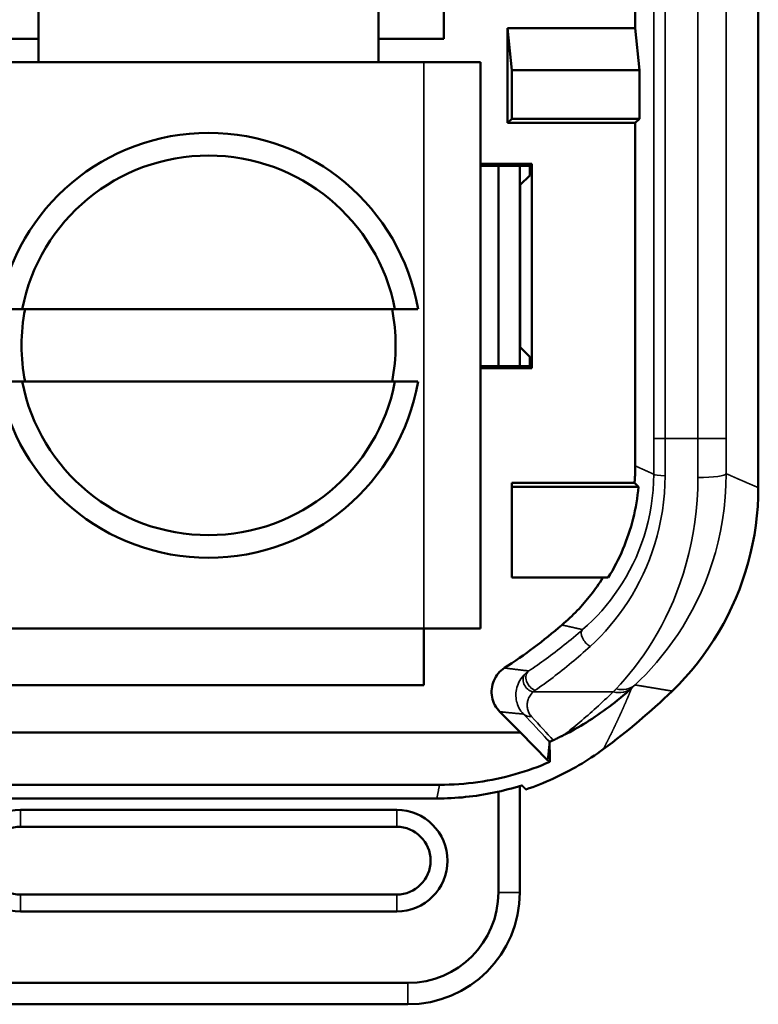
# Model space of a CAD drawing. Units: millimetres. Extents: x 5 to 275, y 5 to 211.
# Drawn here: x 195 to 211, y 86 to 108 of the extents above; entities that cross this region are included whole.
import ezdxf

# ---------------------------------------------------------------- set-up
doc = ezdxf.new("R2010")
doc.units = ezdxf.units.MM
doc.header["$LTSCALE"] = 0.5
doc.layers.add('Visible (ANSI)', color=7, linetype='Continuous', lineweight=50)
doc.layers.add('Visible Narrow (ANSI)', color=7, linetype='Continuous', lineweight=35)

msp = doc.modelspace()

# ---------------------------------------------------------------- linework, layer by layer
at = {"layer": 'Visible (ANSI)'}
for p, q in [((208.547, 108.31), (208.547, 119.931)), ((211.305, 116.098), (211.305, 98.009)), ((204.257, 109.17), (204.257, 108.066)), ((195.176, 108.943), (195.176, 107.548)), ((202.796, 107.548), (202.796, 108.943)), ((205.687, 106.185), (205.687, 108.31)), ((205.687, 108.31), (208.547, 108.31)), ((205.687, 108.31), (205.781, 107.37)), ((208.547, 108.31), (208.64, 107.37)), ((195.176, 108.066), (193.716, 108.066)), ((204.257, 108.066), (202.796, 108.066)), ((203.812, 107.548), (194.16, 107.548)), ((203.812, 107.548), (205.082, 107.548)), ((205.082, 94.848), (205.082, 107.548)), ((205.781, 107.37), (205.781, 106.278)), ((208.64, 107.37), (205.781, 107.37)), ((208.64, 107.37), (208.64, 106.278)), ((205.687, 106.185), (205.781, 106.278)), ((208.547, 106.185), (205.687, 106.185)), ((205.781, 106.278), (208.64, 106.278)), ((208.64, 106.278), (208.547, 106.185)), ((208.547, 98.498), (208.547, 106.185)), ((205.082, 105.268), (206.23, 105.268)), ((206.186, 105.224), (205.082, 105.224)), ((205.481, 105.224), (205.481, 100.729)), ((205.961, 100.729), (205.961, 105.224)), ((206.186, 105.224), (206.23, 105.268)), ((206.186, 105.008), (206.186, 105.224)), ((206.23, 105.268), (206.23, 100.685)), ((205.971, 104.793), (206.186, 105.008)), ((205.971, 104.793), (205.961, 104.793)), ((205.971, 101.16), (205.971, 104.793)), ((194.293, 102.011), (194.81, 102.011)), ((194.81, 102.011), (203.162, 102.011)), ((203.162, 102.011), (203.679, 102.011)), ((205.961, 101.16), (205.971, 101.16)), ((206.186, 100.944), (205.971, 101.16)), ((206.186, 100.729), (206.186, 100.944)), ((205.082, 100.729), (206.186, 100.729)), ((206.23, 100.685), (205.082, 100.685)), ((206.186, 100.729), (206.23, 100.685)), ((194.81, 100.386), (194.293, 100.386)), ((203.162, 100.386), (194.81, 100.386)), ((203.679, 100.386), (203.162, 100.386)), ((205.781, 98.117), (208.532, 98.117)), ((205.781, 98.117), (205.781, 98.023)), ((208.62, 98.023), (205.781, 98.023)), ((205.781, 98.023), (205.781, 95.991)), ((205.781, 95.991), (207.943, 95.991)), ((203.812, 94.848), (194.16, 94.848)), ((203.812, 93.578), (203.812, 94.848)), ((205.082, 94.848), (203.812, 94.848)), ((203.812, 93.578), (194.16, 93.578)), ((205.514, 92.984), (205.978, 92.52)), ((205.978, 92.52), (191.994, 92.52)), ((205.978, 92.52), (206.582, 91.901)), ((190.849, 91.347), (204.161, 91.347)), ((205.481, 91.193), (205.481, 88.936)), ((205.961, 88.936), (205.961, 91.32)), ((191.963, 91.041), (204.1, 91.041)), ((203.201, 90.786), (194.771, 90.786)), ((194.771, 90.406), (203.201, 90.406)), ((203.201, 88.886), (194.771, 88.886)), ((194.771, 88.506), (203.201, 88.506)), ((203.451, 86.906), (194.521, 86.906)), ((194.521, 86.426), (203.451, 86.426))]:
    msp.add_line(p, q, dxfattribs=at)
at = {"layer": 'Visible (ANSI)', "flags": 128}
for points in [[(208.532, 98.117), (208.533, 98.132), (208.534, 98.148), (208.535, 98.164), (208.536, 98.18), (208.537, 98.196), (208.538, 98.212), (208.539, 98.228), (208.54, 98.243), (208.541, 98.259), (208.542, 98.275), (208.543, 98.291), (208.543, 98.307), (208.544, 98.323), (208.544, 98.339), (208.545, 98.354), (208.545, 98.37), (208.546, 98.386), (208.546, 98.402), (208.546, 98.418), (208.547, 98.434), (208.547, 98.45), (208.547, 98.466), (208.547, 98.482), (208.547, 98.498)], [(207.943, 95.991), (207.989, 96.069), (208.034, 96.146), (208.077, 96.225), (208.119, 96.305), (208.16, 96.385), (208.199, 96.466), (208.236, 96.548), (208.272, 96.631), (208.306, 96.714), (208.339, 96.799), (208.37, 96.883), (208.399, 96.969), (208.427, 97.054), (208.453, 97.141), (208.477, 97.227), (208.5, 97.315), (208.521, 97.402), (208.54, 97.49), (208.558, 97.578), (208.574, 97.667), (208.588, 97.756), (208.6, 97.845), (208.611, 97.934), (208.62, 98.023)], [(208.62, 98.023), (208.617, 98.027), (208.613, 98.031), (208.609, 98.035), (208.606, 98.039), (208.602, 98.043), (208.598, 98.047), (208.595, 98.051), (208.591, 98.055), (208.587, 98.058), (208.583, 98.062), (208.58, 98.066), (208.576, 98.07), (208.572, 98.074), (208.569, 98.078), (208.565, 98.082), (208.561, 98.086), (208.558, 98.089), (208.554, 98.093), (208.55, 98.097), (208.546, 98.101), (208.543, 98.105), (208.539, 98.109), (208.535, 98.113), (208.532, 98.117)], [(209.373, 93.448), (209.523, 93.598), (209.667, 93.753), (209.807, 93.913), (209.941, 94.077), (210.069, 94.245), (210.191, 94.417), (210.308, 94.593), (210.419, 94.774), (210.524, 94.957), (210.622, 95.145), (210.715, 95.336), (210.801, 95.53), (210.881, 95.727), (210.954, 95.926), (211.02, 96.127), (211.079, 96.331), (211.132, 96.537), (211.178, 96.744), (211.217, 96.953), (211.248, 97.163), (211.273, 97.373), (211.291, 97.585), (211.302, 97.797), (211.305, 98.009)], [(206.905, 94.929), (206.95, 94.968), (206.994, 95.007), (207.037, 95.047), (207.08, 95.087), (207.123, 95.128), (207.164, 95.169), (207.206, 95.211), (207.247, 95.253), (207.287, 95.295), (207.327, 95.339), (207.366, 95.382), (207.404, 95.426), (207.442, 95.471), (207.48, 95.516), (207.517, 95.562), (207.553, 95.608), (207.589, 95.654), (207.624, 95.701), (207.659, 95.748), (207.693, 95.796), (207.726, 95.844), (207.759, 95.893), (207.791, 95.942), (207.823, 95.991)], [(205.514, 92.984), (205.482, 93.019), (205.452, 93.056), (205.426, 93.094), (205.402, 93.135), (205.382, 93.178), (205.364, 93.221), (205.35, 93.266), (205.34, 93.312), (205.332, 93.358), (205.328, 93.405), (205.328, 93.453), (205.331, 93.5), (205.338, 93.546), (205.348, 93.592), (205.361, 93.637), (205.378, 93.681), (205.398, 93.724), (205.421, 93.765), (205.447, 93.804), (205.476, 93.841), (205.508, 93.876), (205.542, 93.909), (205.578, 93.939), (205.617, 93.966)], [(208.467, 93.515), (208.405, 93.458), (208.342, 93.403), (208.279, 93.349), (208.216, 93.296), (208.153, 93.244), (208.09, 93.193), (208.027, 93.144), (207.963, 93.095), (207.899, 93.048), (207.836, 93.002), (207.772, 92.957), (207.708, 92.913), (207.645, 92.87), (207.581, 92.828), (207.517, 92.787), (207.454, 92.747), (207.39, 92.708), (207.327, 92.67), (207.264, 92.634), (207.202, 92.598), (207.14, 92.564), (207.078, 92.53), (207.017, 92.498), (206.956, 92.467)], [(206.648, 92.317), (206.644, 92.315), (206.641, 92.313), (206.639, 92.312), (206.637, 92.31), (206.635, 92.309), (206.634, 92.308), (206.632, 92.307), (206.631, 92.306), (206.631, 92.305), (206.63, 92.304), (206.63, 92.304), (206.629, 92.303), (206.629, 92.302), (206.629, 92.301), (206.628, 92.301), (206.628, 92.3), (206.628, 92.299), (206.628, 92.299), (206.628, 92.298), (206.628, 92.298), (206.628, 92.297), (206.628, 92.297), (206.628, 92.296), (206.628, 92.296)], [(206.628, 92.296), (206.628, 92.289), (206.628, 92.283), (206.628, 92.277), (206.628, 92.271), (206.628, 92.265), (206.628, 92.258), (206.628, 92.252), (206.628, 92.246), (206.628, 92.24), (206.628, 92.233), (206.628, 92.227), (206.629, 92.221), (206.629, 92.215), (206.629, 92.209), (206.629, 92.203), (206.629, 92.196), (206.629, 92.19), (206.629, 92.184), (206.629, 92.178), (206.629, 92.172), (206.629, 92.165), (206.629, 92.159), (206.629, 92.153), (206.629, 92.147), (206.629, 92.141), (206.629, 92.135), (206.63, 92.129), (206.63, 92.122), (206.63, 92.116), (206.63, 92.11), (206.63, 92.104), (206.63, 92.098), (206.63, 92.092), (206.63, 92.086), (206.63, 92.079), (206.63, 92.073), (206.63, 92.067), (206.63, 92.061), (206.631, 92.055), (206.631, 92.049), (206.631, 92.043), (206.631, 92.037), (206.631, 92.03), (206.631, 92.024), (206.631, 92.018), (206.631, 92.012), (206.631, 92.006), (206.631, 92), (206.631, 91.994), (206.632, 91.988), (206.632, 91.982), (206.632, 91.976), (206.632, 91.969), (206.632, 91.963), (206.632, 91.957), (206.632, 91.951), (206.632, 91.945), (206.632, 91.939), (206.633, 91.933), (206.633, 91.927), (206.633, 91.921), (206.633, 91.915), (206.633, 91.909), (206.633, 91.903), (206.633, 91.897), (206.633, 91.891), (206.633, 91.885), (206.634, 91.879), (206.634, 91.873), (206.634, 91.867), (206.634, 91.86)], [(206.709, 92.347), (206.705, 92.345), (206.701, 92.343), (206.697, 92.341), (206.694, 92.34), (206.69, 92.338), (206.687, 92.337), (206.684, 92.335), (206.681, 92.334), (206.678, 92.332), (206.675, 92.331), (206.673, 92.33), (206.67, 92.329), (206.668, 92.327), (206.666, 92.326), (206.664, 92.325), (206.662, 92.324), (206.66, 92.323), (206.658, 92.322), (206.656, 92.321), (206.654, 92.32), (206.653, 92.32), (206.651, 92.319), (206.65, 92.318), (206.648, 92.317)], [(206.956, 92.467), (206.946, 92.461), (206.935, 92.456), (206.925, 92.451), (206.915, 92.445), (206.904, 92.44), (206.894, 92.435), (206.883, 92.43), (206.873, 92.425), (206.863, 92.42), (206.852, 92.415), (206.842, 92.41), (206.832, 92.405), (206.821, 92.4), (206.811, 92.395), (206.801, 92.39), (206.791, 92.385), (206.78, 92.38), (206.77, 92.375), (206.76, 92.37), (206.75, 92.366), (206.739, 92.361), (206.729, 92.356), (206.719, 92.351), (206.709, 92.347)], [(206.096, 91.243), (206.173, 91.27), (206.25, 91.297), (206.327, 91.326), (206.403, 91.356), (206.479, 91.386), (206.555, 91.418), (206.63, 91.45), (206.704, 91.484), (206.778, 91.518), (206.852, 91.553), (206.925, 91.59), (206.998, 91.627), (207.071, 91.665), (207.142, 91.704), (207.214, 91.744), (207.285, 91.785), (207.355, 91.827), (207.425, 91.87), (207.494, 91.914), (207.563, 91.958), (207.631, 92.004), (207.699, 92.05), (207.766, 92.098), (207.832, 92.146)], [(206.634, 91.86), (206.54, 91.821), (206.445, 91.783), (206.349, 91.746), (206.253, 91.71), (206.155, 91.676), (206.056, 91.643), (205.956, 91.612), (205.855, 91.583), (205.753, 91.555), (205.65, 91.529), (205.547, 91.504), (205.443, 91.481), (205.339, 91.46), (205.234, 91.441), (205.129, 91.423), (205.023, 91.407), (204.917, 91.393), (204.81, 91.381), (204.703, 91.371), (204.595, 91.362), (204.487, 91.356), (204.379, 91.351), (204.27, 91.348), (204.161, 91.347)], [(206.634, 91.86), (206.631, 91.862), (206.629, 91.863), (206.627, 91.865), (206.624, 91.867), (206.622, 91.868), (206.619, 91.87), (206.617, 91.871), (206.615, 91.873), (206.613, 91.875), (206.61, 91.876), (206.608, 91.878), (206.606, 91.88), (206.604, 91.881), (206.602, 91.883), (206.6, 91.885), (206.598, 91.887), (206.596, 91.889), (206.593, 91.89), (206.591, 91.892), (206.59, 91.894), (206.588, 91.896), (206.586, 91.898), (206.584, 91.9), (206.582, 91.901)], [(204.1, 91.041), (204.181, 91.042), (204.262, 91.043), (204.343, 91.046), (204.424, 91.049), (204.504, 91.054), (204.585, 91.06), (204.666, 91.066), (204.746, 91.074), (204.826, 91.083), (204.907, 91.093), (204.987, 91.103), (205.066, 91.115), (205.146, 91.128), (205.226, 91.142), (205.305, 91.157), (205.384, 91.172), (205.463, 91.189), (205.542, 91.207), (205.62, 91.226), (205.699, 91.246), (205.777, 91.267), (205.854, 91.289), (205.932, 91.311), (206.009, 91.335)], [(206.009, 91.335), (206.013, 91.331), (206.016, 91.327), (206.02, 91.323), (206.024, 91.32), (206.027, 91.316), (206.031, 91.312), (206.034, 91.308), (206.038, 91.304), (206.042, 91.3), (206.045, 91.296), (206.049, 91.293), (206.052, 91.289), (206.056, 91.285), (206.06, 91.281), (206.063, 91.277), (206.067, 91.274), (206.07, 91.27), (206.074, 91.266), (206.078, 91.262), (206.081, 91.258), (206.085, 91.255), (206.088, 91.251), (206.092, 91.247), (206.096, 91.243)]]:
    msp.add_lwpolyline(points, dxfattribs=at)
at = {"layer": 'Visible (ANSI)'}
for centre, radius, start, end in [((198.986, 101.198), 4.763, 9.8266, 170.1734), ((198.986, 101.198), 4.255, 11.0138, 168.9862), ((198.986, 101.198), 4.191, 168.8172, 191.1828), ((198.986, 101.198), 4.191, 348.8172, 11.1828), ((198.986, 101.198), 4.763, 189.8266, 350.1734), ((198.986, 101.198), 4.255, 191.0138, 348.9862), ((198.986, 104.174), 12.173, 303.0051, 310.583), ((198.986, 104.174), 14.931, 306.3324, 314.0778), ((194.771, 89.646), 1.14, 90, 270), ((203.201, 89.646), 1.14, 270, 90), ((194.771, 89.646), 0.76, 90, 270), ((203.201, 89.646), 0.76, 270, 90), ((203.451, 88.936), 2.03, 270, 0), ((203.451, 88.936), 2.51, 270, 0)]:
    msp.add_arc(centre, radius, start, end, dxfattribs=at)
at = {"layer": 'Visible Narrow (ANSI)'}
for p, q in [((208.964, 119.588), (208.964, 99.107)), ((209.218, 99.107), (209.218, 119.588)), ((209.95, 119.588), (209.95, 99.107)), ((210.584, 99.107), (210.584, 119.588)), ((203.812, 107.548), (203.812, 94.848)), ((209.218, 99.107), (208.964, 99.107)), ((209.95, 99.107), (209.218, 99.107)), ((210.584, 99.107), (209.95, 99.107)), ((206.26, 93.428), (208.052, 93.428)), ((208.467, 93.515), (208.474, 93.522)), ((194.771, 90.786), (194.771, 90.406)), ((203.201, 90.406), (203.201, 90.786)), ((194.771, 88.506), (194.771, 88.886)), ((203.201, 88.886), (203.201, 88.506)), ((205.481, 88.936), (205.961, 88.936)), ((203.451, 86.906), (203.451, 86.426))]:
    msp.add_line(p, q, dxfattribs=at)
at = {"layer": 'Visible Narrow (ANSI)', "flags": 128}
for points in [[(208.963, 98.309), (208.959, 98.311), (208.954, 98.313), (208.95, 98.315), (208.946, 98.317), (208.941, 98.319), (208.937, 98.321), (208.932, 98.323), (208.928, 98.325), (208.924, 98.327), (208.919, 98.329), (208.915, 98.331), (208.91, 98.333), (208.906, 98.335), (208.902, 98.337), (208.897, 98.339), (208.893, 98.341), (208.889, 98.343), (208.884, 98.345), (208.88, 98.346), (208.875, 98.348), (208.871, 98.35), (208.867, 98.352), (208.862, 98.354), (208.858, 98.356), (208.854, 98.358), (208.849, 98.36), (208.845, 98.362), (208.84, 98.364), (208.836, 98.366), (208.832, 98.368), (208.827, 98.37), (208.823, 98.372), (208.819, 98.374), (208.814, 98.376), (208.81, 98.378), (208.805, 98.38), (208.801, 98.382), (208.797, 98.384), (208.792, 98.386), (208.788, 98.388), (208.784, 98.39), (208.779, 98.392), (208.775, 98.394), (208.77, 98.396), (208.766, 98.398), (208.762, 98.4), (208.757, 98.402), (208.753, 98.404), (208.748, 98.406), (208.744, 98.408), (208.74, 98.41), (208.735, 98.412), (208.731, 98.414), (208.727, 98.416), (208.722, 98.418), (208.718, 98.42), (208.713, 98.422), (208.709, 98.424), (208.705, 98.425), (208.7, 98.427), (208.696, 98.429), (208.692, 98.431), (208.687, 98.433), (208.683, 98.435), (208.678, 98.437), (208.674, 98.439), (208.67, 98.441), (208.665, 98.443), (208.661, 98.445), (208.657, 98.447), (208.652, 98.449), (208.648, 98.451), (208.643, 98.453), (208.639, 98.455), (208.635, 98.457), (208.63, 98.459), (208.626, 98.461), (208.622, 98.463), (208.617, 98.465), (208.613, 98.467), (208.608, 98.469), (208.604, 98.471), (208.6, 98.473), (208.595, 98.475), (208.591, 98.477), (208.587, 98.479), (208.582, 98.481), (208.578, 98.483), (208.573, 98.485), (208.569, 98.487), (208.565, 98.49), (208.56, 98.492), (208.556, 98.494), (208.551, 98.496), (208.547, 98.498)], [(208.963, 98.309), (208.959, 98.129), (208.948, 97.949), (208.93, 97.771), (208.906, 97.594), (208.874, 97.42), (208.837, 97.249), (208.793, 97.081), (208.744, 96.917), (208.69, 96.756), (208.63, 96.599), (208.565, 96.446), (208.495, 96.296), (208.421, 96.151), (208.343, 96.009), (208.26, 95.872), (208.174, 95.74), (208.084, 95.611), (207.991, 95.487), (207.895, 95.366), (207.795, 95.25), (207.692, 95.138), (207.587, 95.03), (207.479, 94.926), (207.368, 94.826)], [(207.538, 94.451), (207.654, 94.56), (207.768, 94.674), (207.879, 94.793), (207.987, 94.916), (208.092, 95.044), (208.194, 95.176), (208.292, 95.313), (208.386, 95.454), (208.477, 95.6), (208.564, 95.75), (208.646, 95.906), (208.725, 96.066), (208.798, 96.23), (208.866, 96.398), (208.929, 96.571), (208.987, 96.747), (209.038, 96.927), (209.084, 97.112), (209.124, 97.3), (209.157, 97.491), (209.182, 97.685), (209.201, 97.881), (209.213, 98.078), (209.217, 98.276)], [(209.95, 98.235), (209.947, 97.982), (209.934, 97.731), (209.913, 97.483), (209.883, 97.238), (209.846, 96.997), (209.801, 96.761), (209.749, 96.531), (209.691, 96.307), (209.627, 96.089), (209.557, 95.876), (209.481, 95.67), (209.401, 95.47), (209.316, 95.277), (209.228, 95.091), (209.136, 94.911), (209.041, 94.739), (208.943, 94.574), (208.843, 94.415), (208.741, 94.264), (208.637, 94.118), (208.533, 93.98), (208.428, 93.848), (208.323, 93.724), (208.219, 93.606), (208.117, 93.495)], [(208.542, 93.585), (208.661, 93.7), (208.782, 93.823), (208.904, 93.954), (209.025, 94.092), (209.146, 94.237), (209.266, 94.39), (209.384, 94.55), (209.499, 94.717), (209.611, 94.891), (209.72, 95.074), (209.825, 95.264), (209.926, 95.461), (210.022, 95.666), (210.112, 95.877), (210.196, 96.096), (210.273, 96.321), (210.343, 96.553), (210.405, 96.791), (210.459, 97.035), (210.504, 97.285), (210.54, 97.539), (210.565, 97.798), (210.581, 98.059), (210.585, 98.322)], [(211.305, 98.009), (211.301, 98.011), (211.296, 98.013), (211.292, 98.015), (211.288, 98.017), (211.283, 98.018), (211.279, 98.02), (211.274, 98.022), (211.27, 98.024), (211.266, 98.026), (211.261, 98.028), (211.257, 98.03), (211.252, 98.031), (211.248, 98.033), (211.244, 98.035), (211.239, 98.037), (211.235, 98.039), (211.23, 98.041), (211.226, 98.043), (211.222, 98.045), (211.217, 98.046), (211.213, 98.048), (211.209, 98.05), (211.204, 98.052), (211.2, 98.054), (211.195, 98.056), (211.191, 98.058), (211.187, 98.06), (211.182, 98.061), (211.178, 98.063), (211.173, 98.065), (211.169, 98.067), (211.165, 98.069), (211.16, 98.071), (211.156, 98.073), (211.151, 98.075), (211.147, 98.076), (211.143, 98.078), (211.138, 98.08), (211.134, 98.082), (211.13, 98.084), (211.125, 98.086), (211.121, 98.088), (211.116, 98.09), (211.112, 98.091), (211.108, 98.093), (211.103, 98.095), (211.099, 98.097), (211.094, 98.099), (211.09, 98.101), (211.086, 98.103), (211.081, 98.105), (211.077, 98.107), (211.073, 98.108), (211.068, 98.11), (211.064, 98.112), (211.059, 98.114), (211.055, 98.116), (211.051, 98.118), (211.046, 98.12), (211.042, 98.122), (211.037, 98.124), (211.033, 98.125), (211.029, 98.127), (211.024, 98.129), (211.02, 98.131), (211.015, 98.133), (211.011, 98.135), (211.007, 98.137), (211.002, 98.139), (210.998, 98.141), (210.994, 98.143), (210.989, 98.144), (210.985, 98.146), (210.98, 98.148), (210.976, 98.15), (210.972, 98.152), (210.967, 98.154), (210.963, 98.156), (210.958, 98.158), (210.954, 98.16), (210.95, 98.162), (210.945, 98.163), (210.941, 98.165), (210.936, 98.167), (210.932, 98.169), (210.928, 98.171), (210.923, 98.173), (210.919, 98.175), (210.915, 98.177), (210.91, 98.179), (210.906, 98.181), (210.901, 98.183), (210.897, 98.185), (210.893, 98.186), (210.888, 98.188), (210.884, 98.19), (210.879, 98.192), (210.875, 98.194), (210.871, 98.196), (210.866, 98.198), (210.862, 98.2), (210.857, 98.202), (210.853, 98.204), (210.849, 98.206), (210.844, 98.208), (210.84, 98.209), (210.836, 98.211), (210.831, 98.213), (210.827, 98.215), (210.822, 98.217), (210.818, 98.219), (210.814, 98.221), (210.809, 98.223), (210.805, 98.225), (210.8, 98.227), (210.796, 98.229), (210.792, 98.231), (210.787, 98.233), (210.783, 98.234), (210.778, 98.236), (210.774, 98.238), (210.77, 98.24), (210.765, 98.242), (210.761, 98.244), (210.757, 98.246), (210.752, 98.248), (210.748, 98.25), (210.743, 98.252), (210.739, 98.254), (210.735, 98.256), (210.73, 98.258), (210.726, 98.26), (210.721, 98.262), (210.717, 98.263), (210.713, 98.265), (210.708, 98.267), (210.704, 98.269), (210.699, 98.271), (210.695, 98.273), (210.691, 98.275), (210.686, 98.277), (210.682, 98.279), (210.678, 98.281), (210.673, 98.283), (210.669, 98.285), (210.664, 98.287), (210.66, 98.289), (210.656, 98.291), (210.651, 98.293), (210.647, 98.295), (210.642, 98.297), (210.638, 98.299), (210.634, 98.3), (210.629, 98.302), (210.625, 98.304), (210.62, 98.306), (210.616, 98.308), (210.612, 98.31), (210.607, 98.312), (210.603, 98.314), (210.599, 98.316), (210.594, 98.318), (210.59, 98.32), (210.585, 98.322)], [(206.905, 94.929), (206.911, 94.928), (206.916, 94.927), (206.921, 94.926), (206.927, 94.925), (206.932, 94.923), (206.937, 94.922), (206.943, 94.921), (206.948, 94.92), (206.954, 94.919), (206.959, 94.917), (206.964, 94.916), (206.97, 94.915), (206.975, 94.914), (206.98, 94.913), (206.986, 94.911), (206.991, 94.91), (206.996, 94.909), (207.002, 94.908), (207.007, 94.907), (207.012, 94.905), (207.018, 94.904), (207.023, 94.903), (207.028, 94.902), (207.034, 94.901), (207.039, 94.9), (207.044, 94.898), (207.05, 94.897), (207.055, 94.896), (207.06, 94.895), (207.066, 94.894), (207.071, 94.892), (207.076, 94.891), (207.082, 94.89), (207.087, 94.889), (207.092, 94.888), (207.098, 94.886), (207.103, 94.885), (207.108, 94.884), (207.114, 94.883), (207.119, 94.882), (207.124, 94.88), (207.13, 94.879), (207.135, 94.878), (207.14, 94.877), (207.146, 94.876), (207.151, 94.875), (207.156, 94.873), (207.162, 94.872), (207.167, 94.871), (207.172, 94.87), (207.178, 94.869), (207.183, 94.867), (207.188, 94.866), (207.193, 94.865), (207.199, 94.864), (207.204, 94.863), (207.209, 94.861), (207.215, 94.86), (207.22, 94.859), (207.225, 94.858), (207.231, 94.857), (207.236, 94.856), (207.241, 94.854), (207.246, 94.853), (207.252, 94.852), (207.257, 94.851), (207.262, 94.85), (207.268, 94.848), (207.273, 94.847), (207.278, 94.846), (207.284, 94.845), (207.289, 94.844), (207.294, 94.843), (207.299, 94.841), (207.305, 94.84), (207.31, 94.839), (207.315, 94.838), (207.321, 94.837), (207.326, 94.835), (207.331, 94.834), (207.336, 94.833), (207.342, 94.832), (207.347, 94.831), (207.352, 94.83), (207.357, 94.828), (207.363, 94.827), (207.368, 94.826)], [(207.368, 94.826), (207.317, 94.781), (207.265, 94.737), (207.214, 94.693), (207.162, 94.65), (207.111, 94.607), (207.059, 94.565), (207.008, 94.523), (206.957, 94.482), (206.906, 94.442), (206.855, 94.402), (206.804, 94.362), (206.753, 94.323), (206.702, 94.285), (206.652, 94.247), (206.602, 94.209), (206.552, 94.173), (206.502, 94.137), (206.452, 94.101), (206.403, 94.066), (206.354, 94.031), (206.306, 93.998), (206.257, 93.964), (206.209, 93.932), (206.162, 93.9)], [(206.307, 93.466), (206.356, 93.5), (206.405, 93.535), (206.454, 93.57), (206.503, 93.606), (206.553, 93.643), (206.604, 93.68), (206.654, 93.718), (206.705, 93.756), (206.756, 93.795), (206.807, 93.835), (206.859, 93.875), (206.91, 93.916), (206.962, 93.957), (207.014, 93.999), (207.066, 94.042), (207.118, 94.085), (207.17, 94.129), (207.223, 94.173), (207.275, 94.218), (207.327, 94.264), (207.38, 94.31), (207.432, 94.356), (207.485, 94.403), (207.538, 94.451)], [(206.162, 93.9), (206.155, 93.9), (206.148, 93.901), (206.142, 93.902), (206.135, 93.903), (206.129, 93.903), (206.122, 93.904), (206.116, 93.905), (206.109, 93.906), (206.102, 93.906), (206.096, 93.907), (206.089, 93.908), (206.083, 93.909), (206.076, 93.909), (206.069, 93.91), (206.063, 93.911), (206.056, 93.912), (206.049, 93.912), (206.043, 93.913), (206.036, 93.914), (206.03, 93.915), (206.023, 93.916), (206.016, 93.916), (206.01, 93.917), (206.003, 93.918), (205.997, 93.919), (205.99, 93.919), (205.983, 93.92), (205.977, 93.921), (205.97, 93.922), (205.963, 93.923), (205.957, 93.923), (205.95, 93.924), (205.944, 93.925), (205.937, 93.926), (205.93, 93.927), (205.924, 93.927), (205.917, 93.928), (205.91, 93.929), (205.904, 93.93), (205.897, 93.931), (205.89, 93.931), (205.884, 93.932), (205.877, 93.933), (205.87, 93.934), (205.864, 93.935), (205.857, 93.935), (205.851, 93.936), (205.844, 93.937), (205.837, 93.938), (205.831, 93.939), (205.824, 93.94), (205.817, 93.94), (205.811, 93.941), (205.804, 93.942), (205.797, 93.943), (205.791, 93.944), (205.784, 93.944), (205.777, 93.945), (205.771, 93.946), (205.764, 93.947), (205.757, 93.948), (205.751, 93.949), (205.744, 93.949), (205.737, 93.95), (205.731, 93.951), (205.724, 93.952), (205.717, 93.953), (205.711, 93.954), (205.704, 93.955), (205.697, 93.955), (205.691, 93.956), (205.684, 93.957), (205.677, 93.958), (205.67, 93.959), (205.664, 93.96), (205.657, 93.961), (205.65, 93.961), (205.644, 93.962), (205.637, 93.963), (205.63, 93.964), (205.624, 93.965), (205.617, 93.966)], [(206.085, 93.839), (206.047, 93.801), (206.015, 93.763), (205.986, 93.724), (205.961, 93.684), (205.94, 93.645), (205.922, 93.605), (205.907, 93.566), (205.895, 93.526), (205.886, 93.487), (205.879, 93.448), (205.874, 93.409), (205.872, 93.37), (205.873, 93.332), (205.876, 93.294), (205.881, 93.256), (205.888, 93.218), (205.898, 93.181), (205.91, 93.144), (205.924, 93.108), (205.941, 93.072), (205.962, 93.036), (205.985, 93.001), (206.012, 92.967), (206.042, 92.933)], [(206.162, 93.9), (206.158, 93.897), (206.155, 93.895), (206.151, 93.892), (206.148, 93.89), (206.144, 93.887), (206.141, 93.885), (206.137, 93.882), (206.134, 93.88), (206.131, 93.877), (206.128, 93.875), (206.124, 93.872), (206.121, 93.87), (206.118, 93.867), (206.115, 93.865), (206.112, 93.862), (206.109, 93.859), (206.106, 93.857), (206.103, 93.854), (206.1, 93.852), (206.097, 93.849), (206.094, 93.847), (206.091, 93.844), (206.088, 93.841), (206.085, 93.839)], [(208.474, 93.522), (208.477, 93.524), (208.48, 93.527), (208.483, 93.529), (208.485, 93.532), (208.488, 93.535), (208.491, 93.537), (208.494, 93.54), (208.497, 93.543), (208.499, 93.545), (208.502, 93.548), (208.505, 93.55), (208.508, 93.553), (208.511, 93.556), (208.514, 93.558), (208.516, 93.561), (208.519, 93.564), (208.522, 93.566), (208.525, 93.569), (208.528, 93.572), (208.531, 93.574), (208.533, 93.577), (208.536, 93.58), (208.539, 93.583), (208.542, 93.585)], [(208.542, 93.585), (208.548, 93.584), (208.553, 93.583), (208.559, 93.583), (208.564, 93.582), (208.57, 93.581), (208.575, 93.58), (208.581, 93.579), (208.586, 93.578), (208.592, 93.577), (208.597, 93.576), (208.603, 93.575), (208.608, 93.574), (208.614, 93.574), (208.619, 93.573), (208.625, 93.572), (208.63, 93.571), (208.636, 93.57), (208.641, 93.569), (208.647, 93.568), (208.652, 93.567), (208.658, 93.566), (208.663, 93.566), (208.669, 93.565), (208.674, 93.564), (208.68, 93.563), (208.685, 93.562), (208.691, 93.561), (208.696, 93.56), (208.702, 93.559), (208.707, 93.558), (208.713, 93.557), (208.718, 93.557), (208.723, 93.556), (208.729, 93.555), (208.734, 93.554), (208.74, 93.553), (208.745, 93.552), (208.751, 93.551), (208.756, 93.55), (208.762, 93.549), (208.767, 93.548), (208.773, 93.548), (208.778, 93.547), (208.784, 93.546), (208.789, 93.545), (208.795, 93.544), (208.8, 93.543), (208.806, 93.542), (208.811, 93.541), (208.816, 93.54), (208.822, 93.539), (208.827, 93.539), (208.833, 93.538), (208.838, 93.537), (208.844, 93.536), (208.849, 93.535), (208.855, 93.534), (208.86, 93.533), (208.866, 93.532), (208.871, 93.531), (208.876, 93.531), (208.882, 93.53), (208.887, 93.529), (208.893, 93.528), (208.898, 93.527), (208.904, 93.526), (208.909, 93.525), (208.914, 93.524), (208.92, 93.523), (208.925, 93.522), (208.931, 93.522), (208.936, 93.521), (208.942, 93.52), (208.947, 93.519), (208.953, 93.518), (208.958, 93.517), (208.963, 93.516), (208.969, 93.515), (208.974, 93.514), (208.98, 93.513), (208.985, 93.513), (208.99, 93.512), (208.996, 93.511), (209.001, 93.51), (209.007, 93.509), (209.012, 93.508), (209.018, 93.507), (209.023, 93.506), (209.028, 93.505), (209.034, 93.505), (209.039, 93.504), (209.045, 93.503), (209.05, 93.502), (209.055, 93.501), (209.061, 93.5), (209.066, 93.499), (209.072, 93.498), (209.077, 93.497), (209.082, 93.496), (209.088, 93.496), (209.093, 93.495), (209.099, 93.494), (209.104, 93.493), (209.109, 93.492), (209.115, 93.491), (209.12, 93.49), (209.126, 93.489), (209.131, 93.488), (209.136, 93.487), (209.142, 93.487), (209.147, 93.486), (209.153, 93.485), (209.158, 93.484), (209.163, 93.483), (209.169, 93.482), (209.174, 93.481), (209.18, 93.48), (209.185, 93.479), (209.19, 93.478), (209.196, 93.478), (209.201, 93.477), (209.206, 93.476), (209.212, 93.475), (209.217, 93.474), (209.223, 93.473), (209.228, 93.472), (209.233, 93.471), (209.239, 93.47), (209.244, 93.47), (209.249, 93.469), (209.255, 93.468), (209.26, 93.467), (209.266, 93.466), (209.271, 93.465), (209.276, 93.464), (209.282, 93.463), (209.287, 93.462), (209.292, 93.461), (209.298, 93.461), (209.303, 93.46), (209.308, 93.459), (209.314, 93.458), (209.319, 93.457), (209.325, 93.456), (209.33, 93.455), (209.335, 93.454), (209.341, 93.453), (209.346, 93.452), (209.351, 93.452), (209.357, 93.451), (209.362, 93.45), (209.367, 93.449), (209.373, 93.448)], [(206.222, 92.878), (206.204, 92.898), (206.188, 92.919), (206.175, 92.94), (206.163, 92.962), (206.154, 92.984), (206.145, 93.006), (206.139, 93.028), (206.134, 93.051), (206.13, 93.074), (206.127, 93.097), (206.126, 93.12), (206.126, 93.143), (206.128, 93.167), (206.131, 93.19), (206.136, 93.214), (206.142, 93.238), (206.15, 93.262), (206.159, 93.286), (206.171, 93.31), (206.184, 93.334), (206.199, 93.358), (206.217, 93.382), (206.237, 93.405), (206.26, 93.428)], [(206.26, 93.428), (206.262, 93.429), (206.264, 93.431), (206.266, 93.433), (206.267, 93.434), (206.269, 93.436), (206.271, 93.438), (206.273, 93.439), (206.275, 93.441), (206.277, 93.442), (206.279, 93.444), (206.28, 93.445), (206.282, 93.447), (206.284, 93.449), (206.286, 93.45), (206.288, 93.452), (206.29, 93.453), (206.292, 93.455), (206.294, 93.456), (206.296, 93.458), (206.299, 93.46), (206.301, 93.461), (206.303, 93.463), (206.305, 93.464), (206.307, 93.466)], [(208.052, 93.428), (208.004, 93.382), (207.957, 93.337), (207.91, 93.292), (207.862, 93.248), (207.815, 93.204), (207.768, 93.16), (207.721, 93.117), (207.674, 93.075), (207.628, 93.033), (207.581, 92.992), (207.535, 92.951), (207.489, 92.91), (207.443, 92.871), (207.397, 92.831), (207.352, 92.792), (207.307, 92.754), (207.262, 92.716), (207.217, 92.679), (207.173, 92.642), (207.129, 92.606), (207.085, 92.57), (207.042, 92.535), (206.999, 92.501), (206.956, 92.467)], [(207.832, 92.146), (207.837, 92.155), (207.841, 92.163), (207.846, 92.172), (207.85, 92.181), (207.855, 92.189), (207.859, 92.198), (207.864, 92.207), (207.868, 92.215), (207.873, 92.224), (207.877, 92.233), (207.882, 92.241), (207.886, 92.25), (207.891, 92.259), (207.895, 92.268), (207.899, 92.276), (207.904, 92.285), (207.908, 92.294), (207.913, 92.302), (207.917, 92.311), (207.922, 92.32), (207.926, 92.329), (207.931, 92.337), (207.935, 92.346), (207.939, 92.355), (207.944, 92.364), (207.948, 92.373), (207.953, 92.381), (207.957, 92.39), (207.961, 92.399), (207.966, 92.408), (207.97, 92.416), (207.974, 92.425), (207.979, 92.434), (207.983, 92.443), (207.988, 92.452), (207.992, 92.461), (207.996, 92.469), (208.001, 92.478), (208.005, 92.487), (208.009, 92.496), (208.014, 92.505), (208.018, 92.514), (208.022, 92.522), (208.027, 92.531), (208.031, 92.54), (208.035, 92.549), (208.04, 92.558), (208.044, 92.567), (208.048, 92.576), (208.052, 92.584), (208.057, 92.593), (208.061, 92.602), (208.065, 92.611), (208.07, 92.62), (208.074, 92.629), (208.078, 92.638), (208.082, 92.647), (208.087, 92.656), (208.091, 92.665), (208.095, 92.674), (208.099, 92.682), (208.104, 92.691), (208.108, 92.7), (208.112, 92.709), (208.116, 92.718), (208.121, 92.727), (208.125, 92.736), (208.129, 92.745), (208.133, 92.754), (208.137, 92.763), (208.142, 92.772), (208.146, 92.781), (208.15, 92.79), (208.154, 92.799), (208.158, 92.808), (208.163, 92.817), (208.167, 92.826), (208.171, 92.835), (208.175, 92.844), (208.179, 92.853), (208.183, 92.862), (208.188, 92.871), (208.192, 92.88), (208.196, 92.889), (208.2, 92.898), (208.204, 92.907), (208.208, 92.916), (208.212, 92.925), (208.216, 92.935), (208.221, 92.944), (208.225, 92.953), (208.229, 92.962), (208.233, 92.971), (208.237, 92.98), (208.241, 92.989), (208.245, 92.998), (208.249, 93.007), (208.253, 93.016), (208.257, 93.025), (208.261, 93.035), (208.266, 93.044), (208.27, 93.053), (208.274, 93.062), (208.278, 93.071), (208.282, 93.08), (208.286, 93.089), (208.29, 93.098), (208.294, 93.108), (208.298, 93.117), (208.302, 93.126), (208.306, 93.135), (208.31, 93.144), (208.314, 93.153), (208.318, 93.163), (208.322, 93.172), (208.326, 93.181), (208.33, 93.19), (208.334, 93.199), (208.338, 93.209), (208.342, 93.218), (208.346, 93.227), (208.35, 93.236), (208.354, 93.245), (208.358, 93.255), (208.362, 93.264), (208.366, 93.273), (208.37, 93.282), (208.374, 93.292), (208.378, 93.301), (208.381, 93.31), (208.385, 93.319), (208.389, 93.329), (208.393, 93.338), (208.397, 93.347), (208.401, 93.356), (208.405, 93.366), (208.409, 93.375), (208.413, 93.384), (208.417, 93.394), (208.421, 93.403), (208.424, 93.412), (208.428, 93.421), (208.432, 93.431), (208.436, 93.44), (208.44, 93.449), (208.444, 93.459), (208.448, 93.468), (208.451, 93.477), (208.455, 93.487), (208.459, 93.496), (208.463, 93.505), (208.467, 93.515)], [(208.117, 93.495), (208.114, 93.493), (208.111, 93.49), (208.109, 93.487), (208.106, 93.484), (208.103, 93.481), (208.1, 93.478), (208.098, 93.475), (208.095, 93.473), (208.092, 93.47), (208.089, 93.467), (208.087, 93.464), (208.084, 93.461), (208.081, 93.459), (208.079, 93.456), (208.076, 93.453), (208.073, 93.45), (208.071, 93.447), (208.068, 93.445), (208.065, 93.442), (208.063, 93.439), (208.06, 93.436), (208.057, 93.433), (208.055, 93.431), (208.052, 93.428)], [(205.514, 92.984), (205.521, 92.984), (205.528, 92.983), (205.535, 92.982), (205.542, 92.982), (205.548, 92.981), (205.555, 92.98), (205.562, 92.979), (205.569, 92.979), (205.576, 92.978), (205.583, 92.977), (205.59, 92.977), (205.597, 92.976), (205.604, 92.975), (205.611, 92.974), (205.617, 92.974), (205.624, 92.973), (205.631, 92.972), (205.638, 92.972), (205.645, 92.971), (205.652, 92.97), (205.659, 92.969), (205.666, 92.969), (205.673, 92.968), (205.679, 92.967), (205.686, 92.967), (205.693, 92.966), (205.7, 92.965), (205.707, 92.965), (205.714, 92.964), (205.721, 92.963), (205.728, 92.963), (205.734, 92.962), (205.741, 92.961), (205.748, 92.961), (205.755, 92.96), (205.762, 92.959), (205.769, 92.959), (205.776, 92.958), (205.783, 92.957), (205.789, 92.957), (205.796, 92.956), (205.803, 92.955), (205.81, 92.955), (205.817, 92.954), (205.824, 92.953), (205.83, 92.953), (205.837, 92.952), (205.844, 92.951), (205.851, 92.951), (205.858, 92.95), (205.865, 92.949), (205.872, 92.949), (205.878, 92.948), (205.885, 92.947), (205.892, 92.947), (205.899, 92.946), (205.906, 92.946), (205.913, 92.945), (205.919, 92.944), (205.926, 92.944), (205.933, 92.943), (205.94, 92.942), (205.947, 92.942), (205.953, 92.941), (205.96, 92.941), (205.967, 92.94), (205.974, 92.939), (205.981, 92.939), (205.988, 92.938), (205.994, 92.937), (206.001, 92.937), (206.008, 92.936), (206.015, 92.936), (206.022, 92.935), (206.028, 92.934), (206.035, 92.934), (206.042, 92.933)], [(206.568, 92.367), (206.574, 92.362), (206.579, 92.356), (206.583, 92.351), (206.587, 92.346), (206.591, 92.342), (206.595, 92.338), (206.598, 92.334), (206.602, 92.33), (206.604, 92.327), (206.607, 92.324), (206.609, 92.321), (206.612, 92.318), (206.614, 92.316), (206.615, 92.313), (206.617, 92.311), (206.618, 92.309), (206.619, 92.308), (206.62, 92.306), (206.621, 92.305), (206.622, 92.304), (206.622, 92.303), (206.623, 92.302), (206.623, 92.301), (206.623, 92.3)], [(206.623, 92.3), (206.622, 92.295), (206.622, 92.289), (206.621, 92.283), (206.621, 92.278), (206.62, 92.272), (206.62, 92.267), (206.619, 92.261), (206.619, 92.255), (206.618, 92.25), (206.617, 92.244), (206.617, 92.238), (206.616, 92.233), (206.616, 92.227), (206.615, 92.221), (206.615, 92.216), (206.614, 92.21), (206.613, 92.205), (206.613, 92.199), (206.612, 92.193), (206.612, 92.188), (206.611, 92.182), (206.611, 92.176), (206.61, 92.171), (206.609, 92.165), (206.609, 92.16), (206.608, 92.154), (206.608, 92.148), (206.607, 92.143), (206.607, 92.137), (206.606, 92.131), (206.605, 92.126), (206.605, 92.12), (206.604, 92.115), (206.604, 92.109), (206.603, 92.103), (206.603, 92.098), (206.602, 92.092), (206.601, 92.086), (206.601, 92.081), (206.6, 92.075), (206.6, 92.07), (206.599, 92.064), (206.598, 92.058), (206.598, 92.053), (206.597, 92.047), (206.597, 92.042), (206.596, 92.036), (206.596, 92.03), (206.595, 92.025), (206.594, 92.019), (206.594, 92.014), (206.593, 92.008), (206.593, 92.002), (206.592, 91.997), (206.591, 91.991), (206.591, 91.985), (206.59, 91.98), (206.59, 91.974), (206.589, 91.969), (206.588, 91.963), (206.588, 91.957), (206.587, 91.952), (206.587, 91.946), (206.586, 91.941), (206.585, 91.935), (206.585, 91.929), (206.584, 91.924), (206.584, 91.918), (206.583, 91.913), (206.583, 91.907), (206.582, 91.901)], [(204.161, 91.347), (204.16, 91.34), (204.159, 91.334), (204.158, 91.327), (204.156, 91.32), (204.155, 91.314), (204.154, 91.307), (204.153, 91.3), (204.151, 91.294), (204.15, 91.287), (204.149, 91.28), (204.148, 91.274), (204.146, 91.267), (204.145, 91.26), (204.144, 91.254), (204.142, 91.247), (204.141, 91.24), (204.14, 91.234), (204.139, 91.227), (204.137, 91.22), (204.136, 91.214), (204.135, 91.207), (204.133, 91.2), (204.132, 91.194), (204.131, 91.187), (204.129, 91.18), (204.128, 91.174), (204.126, 91.167), (204.125, 91.16), (204.124, 91.154), (204.122, 91.147), (204.121, 91.141), (204.12, 91.134), (204.118, 91.127), (204.117, 91.121), (204.115, 91.114), (204.114, 91.107), (204.113, 91.101), (204.111, 91.094), (204.11, 91.088), (204.108, 91.081), (204.107, 91.074), (204.106, 91.068), (204.104, 91.061), (204.103, 91.054), (204.101, 91.048), (204.1, 91.041)]]:
    msp.add_lwpolyline(points, dxfattribs=at)
at = {"layer": 'Visible Narrow (ANSI)'}
for centre, major_axis, ratio, start_param, end_param in [((208.858, 99.107), (0, -6.096), 0.017455, 1.439637, 1.570796), ((209.111, 99.107), (0, 6.35), 0.016757, 4.58123, 4.712389), ((210.049, 99.107), (0, -6.35), 0.01571, 4.712389, 4.850112), ((210.684, 99.107), (0, 5.715), 0.017455, 1.570796, 1.70852), ((209.217, 98.309), (-0.254, 0.001), 0.130783, 0.017605, 1.571097), ((209.95, 98.322), (0.635, 0.002), 0.137288, 4.712057, 6.265565), ((207.538, 94.637), (-0.167, 0.191), 0.578817, 0.021404, 2.155474), ((206.26, 93.655), (-0.17, 0.189), 0.80111, 0.034089, 2.297023), ((206.307, 93.691), (-0.141, 0.211), 0.732981, 0.025659, 2.400504), ((208.117, 94.057), (0.436, -0.462), 0.791678, 5.410078, 6.254615), ((208.052, 93.996), (0.434, -0.464), 0.806542, 5.424524, 6.25366), ((206.222, 93.113), (-0.185, -0.174), 0.871417, 0.035585, 0.884591), ((189.643, 109.168), (17.551, -17.546), 0.012341, 0.280492, 0.376924), ((189.823, 109.347), (17.551, -17.8), 0.012339, 0.288926, 0.377101), ((206.748, 92.547), (-0.187, -0.172), 0.925476, 0.046089, 0.447544), ((206.803, 92.48), (0.253, -0.025), 0.999745, 4.025217, 4.052577)]:
    msp.add_ellipse(centre, major_axis=major_axis, ratio=ratio, start_param=start_param, end_param=end_param, dxfattribs=at)

doc.saveas('drawing.dxf')
